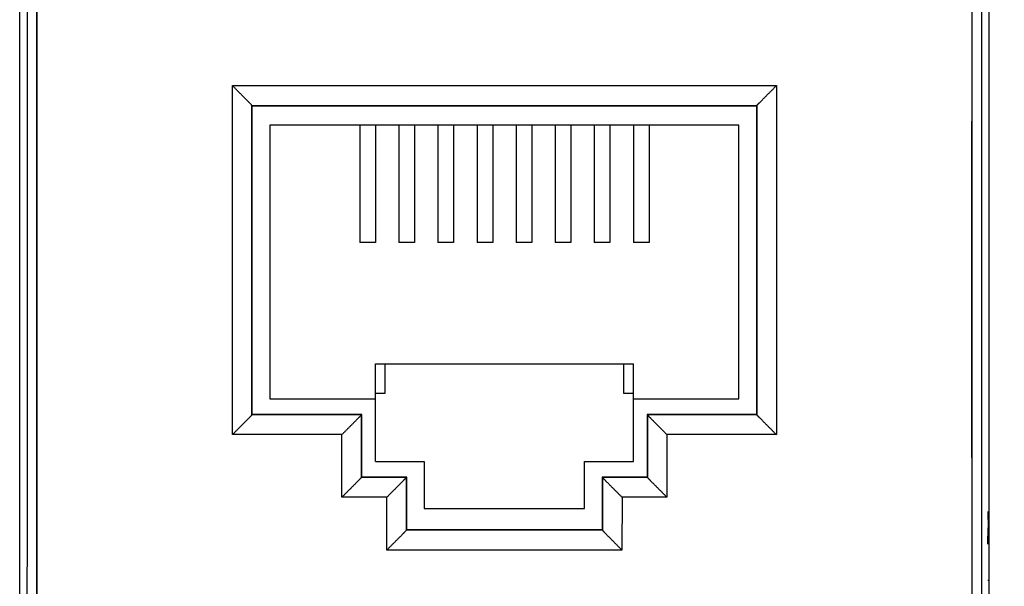
# Model space of a CAD drawing. Extents: x -65.7 to 28.7, y -35.1 to 35.6.
# Drawn here: x -10.2 to 15, y -18.2 to -3.7 of the extents above; entities that cross this region are included whole.
import ezdxf

# ---------------------------------------------------------------- set-up
doc = ezdxf.new("R2010")
doc.units = 0
doc.header["$LTSCALE"] = 16.335
doc.layers.get('0').update_dxf_attribs({"linetype": 'CONTINUOUS'})
doc.styles.get("Standard").update_dxf_attribs({"font": 'txt', "width": 0.8})
doc.dimstyles.new('DIMSTYLE_2', dxfattribs={"dimtxt": 3, "dimasz": 3, "dimexe": 0.18, "dimexo": 0.0625, "dimgap": 0.09, "dimtad": 1, "dimdec": 1, "dimtxsty": 'STANDARD', "dimcen": 0.09, "dimazin": 3, "dimtfac": 1, "dimtdec": 1, "dimtofl": 0, "dimtmove": 0, "dimatfit": 3, "dimtolj": 1})

# ---------------------------------------------------------------- blocks, each defined once
blk = doc.blocks.new('*D1')
at = {"color": 7, "linetype": 'CONTINUOUS'}
for p, q in [((8.744, 13.843), (28.744, 13.843)), ((27.244, 13.843), (27.244, -10.632)), ((27.244, -35.107), (27.244, -10.632)), ((8.744, -35.107), (28.744, -35.107))]:
    blk.add_line(p, q, dxfattribs=at)
for points in [[(28.194, 10.843), (27.244, 13.843), (26.294, 10.843)], [(26.294, -32.107), (27.244, -35.107), (28.194, -32.107)]]:
    blk.add_solid(points, dxfattribs=at)
at = {"color": 7, "linetype": 'CONTINUOUS', "width": 0.785714}
blk.add_text('49', height=3, rotation=90, dxfattribs=at).set_placement((26.494, -12.989))

msp = doc.modelspace()

# ---------------------------------------------------------------- linework, layer by layer
at = {"color": 7, "linetype": 'CONTINUOUS'}
for p, q in [((-10.156, -34.382), (-10.156, 13.118)), ((14.644, -34.382), (14.644, 13.118)), ((-4.214, -5.924), (-4.214, -5.924)), ((-4.206, -5.932), (-4.214, -5.924)), ((-4.214, -5.924), (8.703, -5.924)), ((-4.206, -13.832), (-4.206, -5.932)), ((-4.206, -5.932), (8.694, -5.932)), ((8.694, -5.932), (8.703, -5.924)), ((8.694, -5.932), (8.694, -13.832)), ((8.703, -5.924), (8.703, -5.924)), ((-3.756, -6.432), (-3.756, -13.432)), ((8.244, -6.432), (-3.756, -6.432)), ((-1.456, -6.432), (-1.456, -9.432)), ((-1.056, -6.432), (-1.056, -9.432)), ((-0.456, -6.432), (-0.456, -9.432)), ((-0.056, -6.432), (-0.056, -9.432)), ((0.544, -6.432), (0.544, -9.432)), ((0.944, -6.432), (0.944, -9.432)), ((1.544, -6.432), (1.544, -9.432)), ((1.944, -6.432), (1.944, -9.432)), ((2.544, -6.432), (2.544, -9.432)), ((2.944, -6.432), (2.944, -9.432)), ((3.544, -6.432), (3.544, -9.432)), ((3.944, -6.432), (3.944, -9.432)), ((4.544, -6.432), (4.544, -9.432)), ((4.944, -6.432), (4.944, -9.432)), ((5.544, -6.432), (5.544, -9.432)), ((5.944, -6.432), (5.944, -9.432)), ((8.244, -13.432), (8.244, -6.432)), ((-1.056, -9.432), (-1.456, -9.432)), ((-0.056, -9.432), (-0.456, -9.432)), ((0.944, -9.432), (0.544, -9.432)), ((1.944, -9.432), (1.544, -9.432)), ((2.944, -9.432), (2.544, -9.432)), ((3.944, -9.432), (3.544, -9.432)), ((4.944, -9.432), (4.544, -9.432)), ((5.944, -9.432), (5.544, -9.432)), ((-1.056, -15.032), (-1.056, -12.532)), ((-1.056, -12.532), (5.544, -12.532)), ((-0.806, -13.282), (-0.806, -12.532)), ((5.294, -12.532), (5.294, -13.282)), ((5.544, -15.032), (5.544, -12.532)), ((-1.056, -13.282), (-0.806, -13.282)), ((5.294, -13.282), (5.544, -13.282)), ((-3.756, -13.432), (-1.056, -13.432)), ((5.544, -13.432), (8.244, -13.432)), ((-4.206, -13.832), (-4.215, -13.841)), ((-4.215, -13.841), (-4.215, -13.841)), ((-1.415, -13.841), (-4.215, -13.841)), ((-1.406, -13.832), (-4.206, -13.832)), ((-1.406, -13.832), (-1.415, -13.841)), ((-1.415, -13.841), (-1.415, -13.841)), ((-1.406, -15.432), (-1.406, -13.832)), ((8.694, -13.832), (5.894, -13.832)), ((5.894, -13.832), (5.903, -13.841)), ((5.894, -13.832), (5.894, -15.432)), ((8.703, -13.841), (5.903, -13.841)), ((5.903, -13.841), (5.903, -13.841)), ((8.694, -13.832), (8.703, -13.841)), ((8.703, -13.841), (8.703, -13.841)), ((-1.056, -15.032), (0.194, -15.032)), ((0.194, -15.032), (0.194, -16.232)), ((4.294, -15.032), (5.544, -15.032)), ((4.294, -16.232), (4.294, -15.032)), ((-1.406, -15.432), (-1.414, -15.441)), ((-0.264, -15.441), (-1.414, -15.441)), ((-1.414, -15.441), (-1.414, -15.441)), ((-0.256, -15.432), (-1.406, -15.432)), ((-0.256, -15.432), (-0.264, -15.441)), ((-0.264, -15.441), (-0.264, -15.441)), ((-0.256, -16.782), (-0.256, -15.432)), ((5.894, -15.432), (4.744, -15.432)), ((4.744, -15.432), (4.753, -15.441)), ((4.744, -15.432), (4.744, -16.782)), ((5.903, -15.441), (4.753, -15.441)), ((4.753, -15.441), (4.753, -15.441)), ((5.894, -15.432), (5.903, -15.441)), ((5.903, -15.441), (5.903, -15.441)), ((0.194, -16.232), (4.294, -16.232)), ((-0.256, -16.782), (-0.264, -16.791)), ((4.752, -16.791), (-0.264, -16.791)), ((-0.264, -16.791), (-0.264, -16.791)), ((4.744, -16.782), (-0.256, -16.782)), ((4.744, -16.782), (4.752, -16.791)), ((4.752, -16.791), (4.752, -16.791))]:
    msp.add_line(p, q, dxfattribs=at)
at = {"color": 9, "linetype": 'CONTINUOUS'}
for p, q in [((-9.715, -27.397), (-9.715, 6.133)), ((14.203, 6.133), (14.203, -27.397)), ((-4.715, -14.345), (-4.714, -5.418)), ((-4.714, -5.418), (9.203, -5.418)), ((9.203, -5.418), (9.203, -14.345)), ((-1.915, -14.345), (-4.715, -14.345)), ((-1.914, -15.947), (-1.915, -14.345)), ((9.203, -14.345), (6.403, -14.345)), ((6.403, -14.345), (6.403, -15.947)), ((-0.764, -15.947), (-1.914, -15.947)), ((-0.764, -17.298), (-0.764, -15.947)), ((5.253, -15.947), (5.252, -17.298)), ((6.403, -15.947), (5.253, -15.947)), ((14.613, -16.311), (14.622, -16.727)), ((14.613, -17.143), (14.622, -16.727)), ((14.622, -16.727), (14.635, -16.727)), ((5.252, -17.298), (-0.764, -17.298)), ((14.635, -17.559), (14.635, -18.079)), ((14.635, -18.079), (14.613, -18.079))]:
    msp.add_line(p, q, dxfattribs=at)
for points, knots in [([(-9.965, -27.387), (-9.964, -26.147), (-9.963, -23.665), (-9.961, -19.942), (-9.96, -16.218), (-9.959, -12.494), (-9.959, -8.77), (-9.96, -5.046), (-9.961, -1.322), (-9.963, 2.401), (-9.964, 4.882), (-9.965, 6.123)], [0, 0, 0, 0, 0.111071, 0.222172, 0.333295, 0.44443, 0.55557, 0.666705, 0.777828, 0.888929, 1, 1, 1, 1]), ([(-9.715, -27.397), (-9.714, -26.156), (-9.713, -23.673), (-9.711, -19.948), (-9.71, -16.222), (-9.709, -12.495), (-9.709, -8.769), (-9.71, -5.043), (-9.711, -1.317), (-9.713, 2.408), (-9.714, 4.891), (-9.715, 6.133)], [0, 0, 0, 0, 0.111071, 0.222172, 0.333295, 0.44443, 0.55557, 0.666705, 0.777828, 0.888929, 1, 1, 1, 1]), ([(14.203, 6.133), (14.203, 4.891), (14.201, 2.408), (14.199, -1.317), (14.198, -5.043), (14.198, -8.769), (14.198, -12.495), (14.198, -16.222), (14.199, -19.948), (14.201, -23.673), (14.203, -26.156), (14.203, -27.397)], [0, 0, 0, 0, 0.111071, 0.222172, 0.333295, 0.44443, 0.55557, 0.666705, 0.777828, 0.888929, 1, 1, 1, 1]), ([(14.453, 6.123), (14.453, 4.882), (14.451, 2.401), (14.449, -1.322), (14.448, -5.046), (14.448, -8.77), (14.448, -12.494), (14.448, -16.218), (14.449, -19.942), (14.451, -23.665), (14.453, -26.147), (14.453, -27.387)], [0, 0, 0, 0, 0.111071, 0.222172, 0.333295, 0.44443, 0.55557, 0.666705, 0.777828, 0.888929, 1, 1, 1, 1]), ([(-4.215, -13.841), (-4.215, -12.961), (-4.215, -11.202), (-4.215, -8.563), (-4.215, -6.803), (-4.214, -5.924)], [0, 0, 0, 0, 0.333336, 0.666673, 1, 1, 1, 1]), ([(8.703, -5.924), (8.703, -6.803), (8.703, -8.563), (8.703, -11.202), (8.703, -12.961), (8.703, -13.841)], [0, 0, 0, 0, 0.333329, 0.666665, 1, 1, 1, 1]), ([(-1.414, -15.441), (-1.414, -15.174), (-1.415, -14.641), (-1.415, -14.108), (-1.415, -13.841)], [0, 0, 0, 0, 0.499993, 1, 1, 1, 1]), ([(5.903, -13.841), (5.903, -14.108), (5.903, -14.641), (5.903, -15.174), (5.903, -15.441)], [0, 0, 0, 0, 0.500012, 1, 1, 1, 1]), ([(-0.264, -16.791), (-0.264, -16.566), (-0.264, -16.116), (-0.264, -15.666), (-0.264, -15.441)], [0, 0, 0, 0, 0.499993, 1, 1, 1, 1]), ([(4.753, -15.441), (4.753, -15.666), (4.753, -16.116), (4.752, -16.566), (4.752, -16.791)], [0, 0, 0, 0, 0.500003, 1, 1, 1, 1])]:
    msp.add_open_spline(points, degree=3, knots=knots, dxfattribs=at)
at = {"color": 7, "linetype": 'CONTINUOUS'}
for points, knots in [([(-4.214, -5.924), (-4.215, -5.923), (-4.217, -5.921), (-4.22, -5.917), (-4.227, -5.91), (-4.234, -5.902), (-4.244, -5.892), (-4.255, -5.88), (-4.268, -5.867), (-4.282, -5.853), (-4.297, -5.838), (-4.313, -5.821), (-4.33, -5.804), (-4.348, -5.786), (-4.367, -5.767), (-4.386, -5.747), (-4.406, -5.727), (-4.427, -5.707), (-4.448, -5.685), (-4.469, -5.664), (-4.491, -5.642), (-4.513, -5.62), (-4.535, -5.598), (-4.557, -5.575), (-4.58, -5.553), (-4.602, -5.53), (-4.625, -5.507), (-4.647, -5.485), (-4.67, -5.462), (-4.692, -5.44), (-4.707, -5.425), (-4.714, -5.418)], [0, 0, 0, 0, 0.003492, 0.011607, 0.023976, 0.040213, 0.059944, 0.082814, 0.108496, 0.136698, 0.167156, 0.199634, 0.233924, 0.269839, 0.30721, 0.345884, 0.38572, 0.426586, 0.468359, 0.510923, 0.554165, 0.597975, 0.642245, 0.686869, 0.731741, 0.776753, 0.821796, 0.866758, 0.911525, 0.955979, 1, 1, 1, 1]), ([(-4.214, -5.924), (-4.215, -5.923), (-4.217, -5.921), (-4.22, -5.917), (-4.227, -5.91), (-4.234, -5.902), (-4.244, -5.892), (-4.255, -5.88), (-4.268, -5.867), (-4.282, -5.853), (-4.297, -5.838), (-4.313, -5.821), (-4.33, -5.804), (-4.348, -5.786), (-4.367, -5.767), (-4.386, -5.747), (-4.406, -5.727), (-4.427, -5.707), (-4.448, -5.685), (-4.469, -5.664), (-4.491, -5.642), (-4.513, -5.62), (-4.535, -5.598), (-4.557, -5.575), (-4.58, -5.553), (-4.602, -5.53), (-4.625, -5.507), (-4.647, -5.485), (-4.67, -5.462), (-4.692, -5.44), (-4.707, -5.425), (-4.714, -5.418)], [0, 0, 0, 0, 0.003492, 0.011607, 0.023976, 0.040213, 0.059944, 0.082814, 0.108496, 0.136698, 0.167156, 0.199634, 0.233924, 0.269839, 0.30721, 0.345884, 0.38572, 0.426586, 0.468359, 0.510923, 0.554165, 0.597975, 0.642245, 0.686869, 0.731741, 0.776753, 0.821796, 0.866758, 0.911525, 0.955979, 1, 1, 1, 1]), ([(8.703, -5.924), (8.703, -5.923), (8.705, -5.921), (8.709, -5.917), (8.715, -5.91), (8.723, -5.902), (8.732, -5.892), (8.744, -5.88), (8.756, -5.867), (8.77, -5.853), (8.785, -5.838), (8.802, -5.821), (8.819, -5.804), (8.837, -5.786), (8.855, -5.767), (8.875, -5.747), (8.894, -5.727), (8.915, -5.707), (8.936, -5.685), (8.957, -5.664), (8.979, -5.642), (9.001, -5.62), (9.023, -5.598), (9.045, -5.575), (9.068, -5.553), (9.09, -5.53), (9.113, -5.507), (9.136, -5.485), (9.158, -5.462), (9.18, -5.44), (9.195, -5.425), (9.203, -5.418)], [0, 0, 0, 0, 0.003492, 0.011607, 0.023976, 0.040213, 0.059944, 0.082814, 0.108496, 0.136698, 0.167156, 0.199634, 0.233924, 0.269839, 0.30721, 0.345884, 0.38572, 0.426586, 0.468359, 0.510923, 0.554165, 0.597975, 0.642245, 0.686869, 0.731741, 0.776753, 0.821796, 0.866758, 0.911525, 0.955979, 1, 1, 1, 1]), ([(8.703, -5.924), (8.703, -5.923), (8.705, -5.921), (8.709, -5.917), (8.715, -5.91), (8.723, -5.902), (8.732, -5.892), (8.744, -5.88), (8.756, -5.867), (8.77, -5.853), (8.785, -5.838), (8.802, -5.821), (8.819, -5.804), (8.837, -5.786), (8.855, -5.767), (8.875, -5.747), (8.894, -5.727), (8.915, -5.707), (8.936, -5.685), (8.957, -5.664), (8.979, -5.642), (9.001, -5.62), (9.023, -5.598), (9.045, -5.575), (9.068, -5.553), (9.09, -5.53), (9.113, -5.507), (9.136, -5.485), (9.158, -5.462), (9.18, -5.44), (9.195, -5.425), (9.203, -5.418)], [0, 0, 0, 0, 0.003492, 0.011607, 0.023976, 0.040213, 0.059944, 0.082814, 0.108496, 0.136698, 0.167156, 0.199634, 0.233924, 0.269839, 0.30721, 0.345884, 0.38572, 0.426586, 0.468359, 0.510923, 0.554165, 0.597975, 0.642245, 0.686869, 0.731741, 0.776753, 0.821796, 0.866758, 0.911525, 0.955979, 1, 1, 1, 1]), ([(-4.215, -13.841), (-4.215, -13.842), (-4.217, -13.844), (-4.221, -13.848), (-4.227, -13.854), (-4.235, -13.862), (-4.244, -13.872), (-4.256, -13.884), (-4.268, -13.896), (-4.282, -13.911), (-4.297, -13.926), (-4.314, -13.942), (-4.331, -13.96), (-4.349, -13.978), (-4.367, -13.997), (-4.387, -14.016), (-4.406, -14.036), (-4.427, -14.057), (-4.448, -14.078), (-4.469, -14.099), (-4.491, -14.121), (-4.513, -14.143), (-4.535, -14.165), (-4.557, -14.188), (-4.58, -14.21), (-4.602, -14.233), (-4.625, -14.256), (-4.648, -14.278), (-4.67, -14.301), (-4.692, -14.323), (-4.707, -14.338), (-4.715, -14.345)], [0, 0, 0, 0, 0.003363, 0.011368, 0.02364, 0.039793, 0.059451, 0.082259, 0.10789, 0.13605, 0.166475, 0.198928, 0.233202, 0.269109, 0.306479, 0.345159, 0.385007, 0.425892, 0.46769, 0.510285, 0.553562, 0.597413, 0.641729, 0.686404, 0.731331, 0.776403, 0.821509, 0.866538, 0.911375, 0.955902, 1, 1, 1, 1]), ([(-4.214, -13.841), (-4.215, -13.841), (-4.217, -13.844), (-4.221, -13.848), (-4.227, -13.854), (-4.235, -13.862), (-4.244, -13.872), (-4.256, -13.884), (-4.268, -13.896), (-4.282, -13.911), (-4.297, -13.926), (-4.314, -13.942), (-4.331, -13.96), (-4.349, -13.978), (-4.367, -13.997), (-4.387, -14.016), (-4.406, -14.036), (-4.427, -14.057), (-4.448, -14.078), (-4.469, -14.099), (-4.491, -14.121), (-4.513, -14.143), (-4.535, -14.165), (-4.557, -14.188), (-4.58, -14.21), (-4.602, -14.233), (-4.625, -14.256), (-4.648, -14.278), (-4.67, -14.301), (-4.692, -14.323), (-4.707, -14.338), (-4.715, -14.345)], [0, 0, 0, 0, 0.003584, 0.011587, 0.023856, 0.040006, 0.059659, 0.082462, 0.108087, 0.136241, 0.166659, 0.199106, 0.233372, 0.269271, 0.306633, 0.345304, 0.385143, 0.426019, 0.467808, 0.510393, 0.553661, 0.597502, 0.641809, 0.686474, 0.731391, 0.776452, 0.821549, 0.866568, 0.911395, 0.955912, 1, 1, 1, 1]), ([(-1.415, -13.841), (-1.415, -13.842), (-1.417, -13.844), (-1.421, -13.848), (-1.427, -13.854), (-1.435, -13.862), (-1.444, -13.872), (-1.456, -13.884), (-1.468, -13.896), (-1.482, -13.911), (-1.497, -13.926), (-1.514, -13.942), (-1.531, -13.96), (-1.549, -13.978), (-1.567, -13.997), (-1.587, -14.016), (-1.606, -14.036), (-1.627, -14.057), (-1.648, -14.078), (-1.669, -14.099), (-1.691, -14.121), (-1.713, -14.143), (-1.735, -14.165), (-1.757, -14.188), (-1.78, -14.21), (-1.802, -14.233), (-1.825, -14.256), (-1.848, -14.278), (-1.87, -14.301), (-1.892, -14.323), (-1.907, -14.338), (-1.915, -14.345)], [0, 0, 0, 0, 0.003363, 0.011368, 0.02364, 0.039793, 0.059451, 0.082259, 0.10789, 0.13605, 0.166475, 0.198928, 0.233202, 0.269109, 0.306479, 0.345159, 0.385007, 0.425892, 0.46769, 0.510285, 0.553562, 0.597413, 0.641729, 0.686404, 0.731331, 0.776403, 0.821509, 0.866538, 0.911375, 0.955902, 1, 1, 1, 1]), ([(-1.414, -13.841), (-1.415, -13.841), (-1.417, -13.844), (-1.421, -13.848), (-1.427, -13.854), (-1.435, -13.862), (-1.444, -13.872), (-1.456, -13.884), (-1.468, -13.896), (-1.482, -13.911), (-1.497, -13.926), (-1.514, -13.942), (-1.531, -13.96), (-1.549, -13.978), (-1.567, -13.997), (-1.587, -14.016), (-1.606, -14.036), (-1.627, -14.057), (-1.648, -14.078), (-1.669, -14.099), (-1.691, -14.121), (-1.713, -14.143), (-1.735, -14.165), (-1.757, -14.188), (-1.78, -14.21), (-1.802, -14.233), (-1.825, -14.256), (-1.848, -14.278), (-1.87, -14.301), (-1.892, -14.323), (-1.907, -14.338), (-1.915, -14.345)], [0, 0, 0, 0, 0.003584, 0.011587, 0.023856, 0.040006, 0.059659, 0.082462, 0.108087, 0.136241, 0.166659, 0.199106, 0.233372, 0.269271, 0.306633, 0.345304, 0.385143, 0.426019, 0.467808, 0.510393, 0.553661, 0.597502, 0.641809, 0.686474, 0.731391, 0.776452, 0.821549, 0.866568, 0.911395, 0.955912, 1, 1, 1, 1]), ([(5.903, -13.841), (5.903, -13.842), (5.905, -13.844), (5.909, -13.848), (5.915, -13.854), (5.923, -13.862), (5.932, -13.872), (5.944, -13.884), (5.956, -13.896), (5.97, -13.911), (5.986, -13.926), (6.002, -13.942), (6.019, -13.96), (6.037, -13.978), (6.055, -13.997), (6.075, -14.016), (6.095, -14.036), (6.115, -14.057), (6.136, -14.078), (6.157, -14.099), (6.179, -14.121), (6.201, -14.143), (6.223, -14.165), (6.245, -14.188), (6.268, -14.21), (6.291, -14.233), (6.313, -14.256), (6.336, -14.278), (6.358, -14.301), (6.38, -14.323), (6.395, -14.338), (6.403, -14.345)], [0, 0, 0, 0, 0.003363, 0.011368, 0.02364, 0.039793, 0.059451, 0.082259, 0.10789, 0.13605, 0.166475, 0.198928, 0.233202, 0.269109, 0.306479, 0.345159, 0.385007, 0.425892, 0.46769, 0.510285, 0.553562, 0.597413, 0.641729, 0.686404, 0.731331, 0.776403, 0.821509, 0.866538, 0.911375, 0.955902, 1, 1, 1, 1]), ([(5.903, -13.841), (5.903, -13.841), (5.905, -13.844), (5.909, -13.848), (5.915, -13.854), (5.923, -13.862), (5.932, -13.872), (5.944, -13.884), (5.956, -13.896), (5.97, -13.911), (5.986, -13.926), (6.002, -13.942), (6.019, -13.96), (6.037, -13.978), (6.055, -13.997), (6.075, -14.016), (6.095, -14.036), (6.115, -14.057), (6.136, -14.078), (6.157, -14.099), (6.179, -14.121), (6.201, -14.143), (6.223, -14.165), (6.245, -14.188), (6.268, -14.21), (6.291, -14.233), (6.313, -14.256), (6.336, -14.278), (6.358, -14.301), (6.38, -14.323), (6.395, -14.338), (6.403, -14.345)], [0, 0, 0, 0, 0.003584, 0.011587, 0.023856, 0.040006, 0.059659, 0.082462, 0.108087, 0.136241, 0.166659, 0.199106, 0.233372, 0.269271, 0.306633, 0.345304, 0.385143, 0.426019, 0.467808, 0.510393, 0.553661, 0.597502, 0.641808, 0.686474, 0.731391, 0.776452, 0.821549, 0.866568, 0.911395, 0.955912, 1, 1, 1, 1]), ([(8.703, -13.841), (8.703, -13.842), (8.705, -13.844), (8.709, -13.848), (8.715, -13.854), (8.723, -13.862), (8.732, -13.872), (8.744, -13.884), (8.756, -13.896), (8.77, -13.911), (8.786, -13.926), (8.802, -13.942), (8.819, -13.96), (8.837, -13.978), (8.855, -13.997), (8.875, -14.016), (8.895, -14.036), (8.915, -14.057), (8.936, -14.078), (8.957, -14.099), (8.979, -14.121), (9.001, -14.143), (9.023, -14.165), (9.045, -14.188), (9.068, -14.21), (9.091, -14.233), (9.113, -14.256), (9.136, -14.278), (9.158, -14.301), (9.18, -14.323), (9.195, -14.338), (9.203, -14.345)], [0, 0, 0, 0, 0.003363, 0.011368, 0.02364, 0.039793, 0.059451, 0.082259, 0.10789, 0.13605, 0.166475, 0.198928, 0.233202, 0.269109, 0.306479, 0.345159, 0.385007, 0.425892, 0.46769, 0.510285, 0.553562, 0.597413, 0.641729, 0.686404, 0.731331, 0.776403, 0.821509, 0.866538, 0.911375, 0.955902, 1, 1, 1, 1]), ([(8.703, -13.841), (8.703, -13.841), (8.705, -13.844), (8.709, -13.848), (8.715, -13.854), (8.723, -13.862), (8.732, -13.872), (8.744, -13.884), (8.756, -13.896), (8.77, -13.911), (8.786, -13.926), (8.802, -13.942), (8.819, -13.96), (8.837, -13.978), (8.855, -13.997), (8.875, -14.016), (8.895, -14.036), (8.915, -14.057), (8.936, -14.078), (8.957, -14.099), (8.979, -14.121), (9.001, -14.143), (9.023, -14.165), (9.045, -14.188), (9.068, -14.21), (9.091, -14.233), (9.113, -14.256), (9.136, -14.278), (9.158, -14.301), (9.18, -14.323), (9.195, -14.338), (9.203, -14.345)], [0, 0, 0, 0, 0.003584, 0.011587, 0.023856, 0.040006, 0.059659, 0.082462, 0.108087, 0.136241, 0.166659, 0.199106, 0.233372, 0.269271, 0.306633, 0.345304, 0.385143, 0.426019, 0.467808, 0.510393, 0.553661, 0.597502, 0.641809, 0.686474, 0.731391, 0.776452, 0.821549, 0.866568, 0.911395, 0.955912, 1, 1, 1, 1]), ([(-1.414, -15.441), (-1.415, -15.442), (-1.417, -15.444), (-1.42, -15.448), (-1.427, -15.454), (-1.434, -15.462), (-1.444, -15.472), (-1.455, -15.484), (-1.468, -15.497), (-1.482, -15.511), (-1.497, -15.527), (-1.513, -15.543), (-1.53, -15.561), (-1.548, -15.579), (-1.567, -15.598), (-1.586, -15.617), (-1.606, -15.637), (-1.627, -15.658), (-1.648, -15.679), (-1.669, -15.701), (-1.691, -15.722), (-1.713, -15.744), (-1.735, -15.767), (-1.757, -15.789), (-1.78, -15.812), (-1.802, -15.835), (-1.825, -15.857), (-1.847, -15.88), (-1.87, -15.902), (-1.892, -15.925), (-1.907, -15.94), (-1.914, -15.947)], [0, 0, 0, 0, 0.003501, 0.011623, 0.023998, 0.040242, 0.059977, 0.082851, 0.108537, 0.136742, 0.167201, 0.199681, 0.233972, 0.269887, 0.307259, 0.345933, 0.385767, 0.426632, 0.468404, 0.510966, 0.554205, 0.598012, 0.642279, 0.6869, 0.731768, 0.776776, 0.821815, 0.866773, 0.911535, 0.955984, 1, 1, 1, 1]), ([(-0.264, -15.441), (-0.265, -15.442), (-0.267, -15.444), (-0.27, -15.448), (-0.277, -15.454), (-0.284, -15.462), (-0.294, -15.472), (-0.305, -15.484), (-0.318, -15.497), (-0.332, -15.511), (-0.347, -15.527), (-0.363, -15.543), (-0.38, -15.561), (-0.398, -15.579), (-0.417, -15.598), (-0.436, -15.617), (-0.456, -15.637), (-0.477, -15.658), (-0.498, -15.679), (-0.519, -15.701), (-0.541, -15.722), (-0.563, -15.744), (-0.585, -15.767), (-0.607, -15.789), (-0.63, -15.812), (-0.652, -15.835), (-0.675, -15.857), (-0.697, -15.88), (-0.72, -15.902), (-0.742, -15.925), (-0.757, -15.94), (-0.764, -15.947)], [0, 0, 0, 0, 0.003501, 0.011623, 0.023998, 0.040242, 0.059977, 0.082851, 0.108537, 0.136742, 0.167201, 0.199681, 0.233972, 0.269887, 0.307259, 0.345933, 0.385767, 0.426632, 0.468404, 0.510966, 0.554205, 0.598012, 0.642279, 0.6869, 0.731768, 0.776776, 0.821815, 0.866773, 0.911535, 0.955984, 1, 1, 1, 1]), ([(4.753, -15.441), (4.753, -15.442), (4.755, -15.444), (4.759, -15.448), (4.765, -15.454), (4.773, -15.462), (4.782, -15.472), (4.794, -15.484), (4.806, -15.497), (4.82, -15.511), (4.835, -15.527), (4.852, -15.543), (4.869, -15.561), (4.887, -15.579), (4.905, -15.598), (4.925, -15.617), (4.944, -15.637), (4.965, -15.658), (4.986, -15.679), (5.007, -15.701), (5.029, -15.722), (5.051, -15.744), (5.073, -15.767), (5.095, -15.789), (5.118, -15.812), (5.14, -15.835), (5.163, -15.857), (5.186, -15.88), (5.208, -15.902), (5.23, -15.925), (5.245, -15.94), (5.253, -15.947)], [0, 0, 0, 0, 0.003501, 0.011623, 0.023998, 0.040242, 0.059977, 0.082851, 0.108537, 0.136742, 0.167201, 0.199681, 0.233972, 0.269887, 0.307259, 0.345933, 0.385767, 0.426632, 0.468404, 0.510966, 0.554205, 0.598012, 0.642279, 0.6869, 0.731768, 0.776776, 0.821815, 0.866773, 0.911535, 0.955984, 1, 1, 1, 1]), ([(5.903, -15.441), (5.903, -15.442), (5.905, -15.444), (5.909, -15.448), (5.915, -15.454), (5.923, -15.462), (5.932, -15.472), (5.944, -15.484), (5.956, -15.497), (5.97, -15.511), (5.985, -15.527), (6.002, -15.543), (6.019, -15.561), (6.037, -15.579), (6.055, -15.598), (6.075, -15.617), (6.094, -15.637), (6.115, -15.658), (6.136, -15.679), (6.157, -15.701), (6.179, -15.722), (6.201, -15.744), (6.223, -15.767), (6.245, -15.789), (6.268, -15.812), (6.29, -15.835), (6.313, -15.857), (6.336, -15.88), (6.358, -15.902), (6.38, -15.925), (6.395, -15.94), (6.403, -15.947)], [0, 0, 0, 0, 0.003501, 0.011623, 0.023998, 0.040242, 0.059977, 0.082851, 0.108537, 0.136742, 0.167201, 0.199681, 0.233972, 0.269887, 0.307259, 0.345933, 0.385767, 0.426632, 0.468404, 0.510966, 0.554205, 0.598012, 0.642279, 0.6869, 0.731768, 0.776776, 0.821815, 0.866773, 0.911535, 0.955984, 1, 1, 1, 1]), ([(-0.264, -16.791), (-0.265, -16.792), (-0.267, -16.794), (-0.27, -16.798), (-0.276, -16.804), (-0.284, -16.813), (-0.294, -16.823), (-0.305, -16.835), (-0.318, -16.848), (-0.332, -16.862), (-0.347, -16.878), (-0.363, -16.894), (-0.38, -16.912), (-0.398, -16.93), (-0.417, -16.949), (-0.436, -16.968), (-0.456, -16.989), (-0.477, -17.009), (-0.497, -17.03), (-0.519, -17.052), (-0.54, -17.074), (-0.562, -17.096), (-0.585, -17.118), (-0.607, -17.141), (-0.629, -17.163), (-0.652, -17.186), (-0.675, -17.209), (-0.697, -17.231), (-0.72, -17.254), (-0.742, -17.276), (-0.757, -17.291), (-0.764, -17.298)], [0, 0, 0, 0, 0.00362, 0.011842, 0.024305, 0.040624, 0.060425, 0.083355, 0.109087, 0.137329, 0.167818, 0.20032, 0.234625, 0.270548, 0.30792, 0.346588, 0.386411, 0.427259, 0.469008, 0.511542, 0.554749, 0.598519, 0.642744, 0.687319, 0.732138, 0.777092, 0.822074, 0.866971, 0.911669, 0.956052, 1, 1, 1, 1]), ([(-0.264, -16.791), (-0.265, -16.792), (-0.267, -16.794), (-0.27, -16.798), (-0.276, -16.804), (-0.284, -16.813), (-0.294, -16.823), (-0.305, -16.835), (-0.318, -16.848), (-0.332, -16.862), (-0.347, -16.878), (-0.363, -16.894), (-0.38, -16.912), (-0.398, -16.93), (-0.417, -16.949), (-0.436, -16.968), (-0.456, -16.989), (-0.477, -17.009), (-0.497, -17.03), (-0.519, -17.052), (-0.54, -17.074), (-0.562, -17.096), (-0.585, -17.118), (-0.607, -17.141), (-0.629, -17.163), (-0.652, -17.186), (-0.675, -17.209), (-0.697, -17.231), (-0.72, -17.254), (-0.742, -17.276), (-0.757, -17.291), (-0.764, -17.298)], [0, 0, 0, 0, 0.00362, 0.011842, 0.024305, 0.040624, 0.060425, 0.083355, 0.109087, 0.137329, 0.167818, 0.20032, 0.234625, 0.270548, 0.30792, 0.346588, 0.386411, 0.427259, 0.469008, 0.511542, 0.554749, 0.598519, 0.642744, 0.687319, 0.732138, 0.777092, 0.822074, 0.866971, 0.911669, 0.956052, 1, 1, 1, 1]), ([(4.752, -16.791), (4.753, -16.792), (4.755, -16.794), (4.758, -16.798), (4.765, -16.804), (4.772, -16.813), (4.782, -16.823), (4.793, -16.835), (4.806, -16.848), (4.82, -16.862), (4.835, -16.878), (4.851, -16.894), (4.868, -16.912), (4.886, -16.93), (4.905, -16.949), (4.924, -16.968), (4.944, -16.989), (4.965, -17.009), (4.986, -17.03), (5.007, -17.052), (5.029, -17.074), (5.051, -17.096), (5.073, -17.118), (5.095, -17.141), (5.118, -17.163), (5.14, -17.186), (5.163, -17.209), (5.185, -17.231), (5.208, -17.254), (5.23, -17.276), (5.245, -17.291), (5.252, -17.298)], [0, 0, 0, 0, 0.00362, 0.011842, 0.024305, 0.040624, 0.060425, 0.083355, 0.109087, 0.137329, 0.167818, 0.20032, 0.234625, 0.270548, 0.30792, 0.346588, 0.386411, 0.427259, 0.469008, 0.511542, 0.554749, 0.598519, 0.642744, 0.687319, 0.732138, 0.777092, 0.822074, 0.866971, 0.911669, 0.956052, 1, 1, 1, 1]), ([(4.752, -16.791), (4.753, -16.792), (4.755, -16.794), (4.758, -16.798), (4.765, -16.804), (4.772, -16.813), (4.782, -16.823), (4.793, -16.835), (4.806, -16.848), (4.82, -16.862), (4.835, -16.878), (4.851, -16.894), (4.868, -16.912), (4.886, -16.93), (4.905, -16.949), (4.924, -16.968), (4.944, -16.989), (4.965, -17.009), (4.986, -17.03), (5.007, -17.052), (5.029, -17.074), (5.051, -17.096), (5.073, -17.118), (5.095, -17.141), (5.118, -17.163), (5.14, -17.186), (5.163, -17.209), (5.185, -17.231), (5.208, -17.254), (5.23, -17.276), (5.245, -17.291), (5.252, -17.298)], [0, 0, 0, 0, 0.00362, 0.011842, 0.024305, 0.040624, 0.060425, 0.083355, 0.109087, 0.137329, 0.167818, 0.20032, 0.234625, 0.270548, 0.30792, 0.346588, 0.386411, 0.427259, 0.469008, 0.511542, 0.554749, 0.598519, 0.642744, 0.687319, 0.732138, 0.777092, 0.822074, 0.866971, 0.911669, 0.956052, 1, 1, 1, 1])]:
    msp.add_open_spline(points, degree=3, knots=knots, dxfattribs=at)

# ---------------------------------------------------------------- dimensions: what is measured, and where the dimension line sits
dim = msp.add_linear_dim(base=(27.2441, -35.1074), p1=(8.7441, 13.8429), p2=(8.7441, -35.1074), angle=270, dimstyle='DIMSTYLE_2', dxfattribs=at)
dim.commit()
dim.dimension.update_dxf_attribs({"geometry": '*D1', "text_midpoint": (24.9941, -10.6323), "dimtype": 160})

doc.saveas('drawing.dxf')
